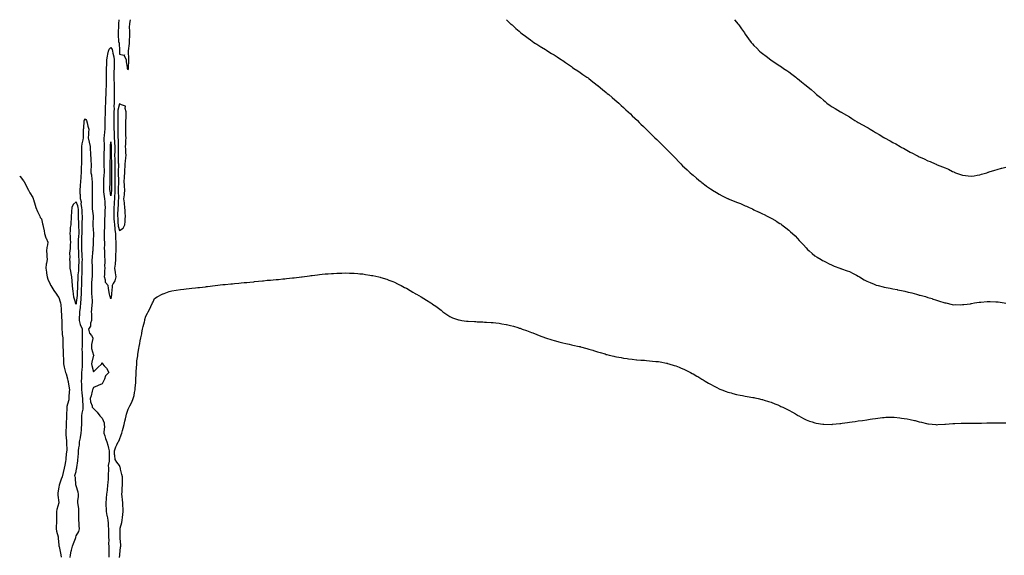
# Model space of a CAD drawing. Units: inches. Extents: x 984323 to 986963, y 7226618 to 7229258.
# Drawn here: x 984323 to 985456, y 7228641 to 7229258 of the extents above; entities that cross this region are included whole.
import ezdxf

# ---------------------------------------------------------------- set-up
doc = ezdxf.new("R2010")
doc.units = ezdxf.units.IN
doc.header["$MEASUREMENT"] = 0
doc.layers.add('Contour_98437226', color=7, linetype='Continuous', true_color=0xe2549e)

msp = doc.modelspace()

# ---------------------------------------------------------------- linework, layer by layer
at = {"layer": 'Contour_98437226'}
for points in [[(984437.1, 7229258, 3127), (984436.7, 7229253.2, 3127), (984436.7, 7229251.9, 3127), (984436.7, 7229250.6, 3127), (984436.4, 7229243.5, 3127), (984436.4, 7229241.9, 3127), (984436.5, 7229240.4, 3127), (984436.9, 7229233, 3127), (984437, 7229231.9, 3127), (984437.3, 7229231.2, 3127), (984437.7, 7229222.2, 3127), (984437.8, 7229221.9, 3127), (984437.8, 7229221.7, 3127), (984438, 7229218.2, 3127), (984443, 7229217, 3127), (984443.5, 7229217.4, 3127), (984443.1, 7229216.8, 3127), (984445.5, 7229211.9, 3127), (984445.6, 7229209.5, 3127), (984446.6, 7229203.4, 3127), (984446.7, 7229201.9, 3127), (984447.2, 7229201.1, 3127), (984448, 7229200.7, 3127), (984448.3, 7229201.7, 3127), (984448.3, 7229201.9, 3127), (984448.3, 7229202.2, 3127), (984448.7, 7229211.3, 3127), (984448.7, 7229211.9, 3127), (984448.7, 7229212.5, 3127), (984448.1, 7229221.8, 3127), (984448.1, 7229222, 3127), (984449.4, 7229230.6, 3127), (984449.5, 7229231.9, 3127), (984449.5, 7229233.4, 3127), (984449.6, 7229240.3, 3127), (984449.6, 7229241.9, 3127), (984449.7, 7229243.6, 3127), (984449.5, 7229250.5, 3127), (984449.6, 7229251.9, 3127), (984449.9, 7229253.8, 3127), (984450.6, 7229258, 3127)], [(984883.3, 7229258, 3127), (984883.7, 7229257.6, 3127), (984888, 7229253.4, 3127), (984888.8, 7229252.7, 3127), (984889.6, 7229251.9, 3127), (984894.1, 7229247.9, 3127), (984898, 7229244.6, 3127), (984899.5, 7229243.4, 3127), (984901.3, 7229241.9, 3127), (984905.1, 7229238.9, 3127), (984908, 7229236.7, 3127), (984910.8, 7229234.7, 3127), (984914.7, 7229231.9, 3127), (984916.7, 7229230.6, 3127), (984918, 7229229.8, 3127), (984922.9, 7229226.8, 3127), (984923.7, 7229226.3, 3127), (984928, 7229223.6, 3127), (984929.1, 7229223, 3127), (984930.8, 7229221.9, 3127), (984935.2, 7229219.1, 3127), (984938, 7229217.5, 3127), (984941.4, 7229215.3, 3127), (984946.7, 7229211.9, 3127), (984947.5, 7229211.4, 3127), (984948, 7229211.1, 3127), (984951, 7229208.9, 3127), (984953.4, 7229207.3, 3127), (984958, 7229204, 3127), (984959.2, 7229203.1, 3127), (984960.9, 7229201.9, 3127), (984965.2, 7229199.1, 3127), (984968, 7229197.2, 3127), (984971.2, 7229195, 3127), (984975.6, 7229191.9, 3127), (984977.1, 7229190.9, 3127), (984978, 7229190.2, 3127), (984982.7, 7229186.6, 3127), (984985.8, 7229184.2, 3127), (984988, 7229182.4, 3127), (984988.3, 7229182.2, 3127), (984988.7, 7229181.9, 3127), (984993.9, 7229177.7, 3127), (984998, 7229174.3, 3127), (984999.3, 7229173.2, 3127), (985000.9, 7229171.9, 3127), (985004.7, 7229168.6, 3127), (985008, 7229165.8, 3127), (985010.1, 7229164, 3127), (985012.4, 7229161.9, 3127), (985015.4, 7229159.2, 3127), (985018, 7229156.8, 3127), (985020.6, 7229154.4, 3127), (985023.3, 7229151.9, 3127), (985025.8, 7229149.6, 3127), (985028, 7229147.5, 3127), (985030.9, 7229144.8, 3127), (985033.9, 7229141.9, 3127), (985036, 7229139.8, 3127), (985038, 7229137.8, 3127), (985041, 7229134.9, 3127), (985044, 7229131.9, 3127), (985046, 7229129.9, 3127), (985048, 7229128, 3127), (985051, 7229124.9, 3127), (985054.1, 7229121.9, 3127), (985056.1, 7229120, 3127), (985058, 7229118.1, 3127), (985061.2, 7229115, 3127), (985064.3, 7229111.9, 3127), (985066.2, 7229110, 3127), (985068, 7229108.2, 3127), (985071.2, 7229105, 3127), (985074.2, 7229101.9, 3127), (985078, 7229098.1, 3127), (985081.1, 7229094.9, 3127), (985084, 7229091.9, 3127), (985086, 7229089.9, 3127), (985088, 7229088, 3127), (985091.2, 7229085.1, 3127), (985094.7, 7229081.9, 3127), (985096.5, 7229080.3, 3127), (985098, 7229079, 3127), (985101.9, 7229075.7, 3127), (985106.5, 7229071.9, 3127), (985107.3, 7229071.2, 3127), (985108, 7229070.6, 3127), (985113, 7229066.8, 3127), (985113.5, 7229066.5, 3127), (985118, 7229063.3, 3127), (985118.9, 7229062.8, 3127), (985120.3, 7229061.9, 3127), (985125, 7229058.9, 3127), (985128, 7229057.1, 3127), (985131.5, 7229055.4, 3127), (985137.7, 7229052.3, 3127), (985138, 7229052.1, 3127), (985138.2, 7229052, 3127), (985138.5, 7229051.9, 3127), (985145.3, 7229049.2, 3127), (985148, 7229047.9, 3127), (985152.4, 7229046.3, 3127), (985154.7, 7229045.3, 3127), (985158, 7229043.9, 3127), (985159.4, 7229043.3, 3127), (985162.4, 7229041.9, 3127), (985166.2, 7229040.1, 3127), (985168, 7229039.2, 3127), (985173, 7229036.9, 3127), (985173.3, 7229036.7, 3127), (985178, 7229034.4, 3127), (985179.7, 7229033.6, 3127), (985183.3, 7229031.9, 3127), (985186.5, 7229030.3, 3127), (985188, 7229029.5, 3127), (985192.9, 7229026.7, 3127), (985193.8, 7229026.1, 3127), (985198, 7229023.5, 3127), (985199, 7229022.9, 3127), (985200.3, 7229021.9, 3127), (985204.7, 7229018.6, 3127), (985208, 7229015.9, 3127), (985210.2, 7229014, 3127), (985212.5, 7229011.9, 3127), (985215.3, 7229009.2, 3127), (985218, 7229006.3, 3127), (985220.1, 7229004, 3127), (985222, 7229001.9, 3127), (985224.9, 7228998.7, 3127), (985228, 7228995.3, 3127), (985229.7, 7228993.6, 3127), (985231.4, 7228991.9, 3127), (985235, 7228988.8, 3127), (985238, 7228986.3, 3127), (985240.8, 7228984.6, 3127), (985245.4, 7228981.9, 3127), (985247.1, 7228981, 3127), (985248, 7228980.4, 3127), (985251.1, 7228978.8, 3127), (985253.7, 7228977.5, 3127), (985258, 7228975.3, 3127), (985260.4, 7228974.3, 3127), (985266.7, 7228971.9, 3127), (985267.7, 7228971.6, 3127), (985268, 7228971.5, 3127), (985268.7, 7228971.3, 3127), (985275.2, 7228969, 3127), (985278, 7228968.1, 3127), (985282.1, 7228966, 3127), (985286, 7228964, 3127), (985288, 7228962.9, 3127), (985288.6, 7228962.5, 3127), (985289.4, 7228961.9, 3127), (985294.8, 7228958.7, 3127), (985298, 7228957.1, 3127), (985301.6, 7228955.4, 3127), (985306.4, 7228953.5, 3127), (985308, 7228952.9, 3127), (985308.7, 7228952.6, 3127), (985311, 7228951.9, 3127), (985316.6, 7228950.5, 3127), (985318, 7228950.2, 3127), (985320.2, 7228949.7, 3127), (985325, 7228948.8, 3127), (985328, 7228948.2, 3127), (985332.7, 7228947.3, 3127), (985333.3, 7228947.2, 3127), (985338, 7228946.2, 3127), (985341.6, 7228945.5, 3127), (985345.6, 7228944.4, 3127), (985348, 7228943.8, 3127), (985349.6, 7228943.5, 3127), (985355.2, 7228941.9, 3127), (985357.5, 7228941.3, 3127), (985358, 7228941.1, 3127), (985359.2, 7228940.8, 3127), (985365.3, 7228939.2, 3127), (985368, 7228938.3, 3127), (985373, 7228936.9, 3127), (985373.2, 7228936.8, 3127), (985378, 7228935.2, 3127), (985380.6, 7228934.4, 3127), (985387.8, 7228932.2, 3127), (985388, 7228932.1, 3127), (985388.2, 7228932.1, 3127), (985388.8, 7228931.9, 3127), (985396.3, 7228930.2, 3127), (985398, 7228929.9, 3127), (985400, 7228930, 3127), (985406, 7228929.9, 3127), (985408, 7228930, 3127), (985409.7, 7228930.3, 3127), (985417.3, 7228931.1, 3127), (985418, 7228931.3, 3127), (985418.6, 7228931.4, 3127), (985421.9, 7228931.9, 3127), (985427.1, 7228932.8, 3127), (985428, 7228932.9, 3127), (985429.1, 7228933, 3127), (985436.3, 7228933.7, 3127), (985438, 7228933.8, 3127), (985439.8, 7228933.7, 3127), (985446.6, 7228933.4, 3127), (985448, 7228933.3, 3127), (985449.2, 7228933.1, 3127), (985456.1, 7228931.9, 3127), (985457.8, 7228931.6, 3127)], [(985145.5, 7229258, 3128), (985148, 7229255.1, 3128), (985149.5, 7229253.4, 3128), (985150.8, 7229251.9, 3128), (985153.8, 7229247.6, 3128), (985157, 7229243, 3128), (985157.7, 7229241.9, 3128), (985157.9, 7229241.7, 3128), (985158, 7229241.4, 3128), (985161.9, 7229235.8, 3128), (985164.7, 7229231.9, 3128), (985166.2, 7229230.1, 3128), (985168, 7229228.1, 3128), (985171.2, 7229225.1, 3128), (985174.5, 7229221.9, 3128), (985176.4, 7229220.3, 3128), (985178, 7229218.9, 3128), (985182.1, 7229215.9, 3128), (985187.3, 7229211.9, 3128), (985187.8, 7229211.6, 3128), (985188, 7229211.4, 3128), (985189.6, 7229210.4, 3128), (985193.8, 7229207.6, 3128), (985198, 7229204.7, 3128), (985199.7, 7229203.6, 3128), (985202.1, 7229201.9, 3128), (985205.7, 7229199.5, 3128), (985208, 7229197.9, 3128), (985211.5, 7229195.3, 3128), (985216.1, 7229191.9, 3128), (985217.2, 7229191, 3128), (985218, 7229190.3, 3128), (985222.7, 7229186.5, 3128), (985226.6, 7229183.4, 3128), (985228, 7229182.2, 3128), (985228.2, 7229182.1, 3128), (985228.4, 7229181.9, 3128), (985233.7, 7229177.5, 3128), (985238, 7229173.7, 3128), (985239, 7229172.9, 3128), (985240.2, 7229171.9, 3128), (985244.5, 7229168.4, 3128), (985248, 7229165.3, 3128), (985249.9, 7229163.8, 3128), (985252.1, 7229161.9, 3128), (985255.6, 7229159.4, 3128), (985258, 7229157.6, 3128), (985261.7, 7229155.6, 3128), (985267.8, 7229151.9, 3128), (985268, 7229151.8, 3128), (985268, 7229151.8, 3128), (985268.4, 7229151.5, 3128), (985274.4, 7229148.2, 3128), (985278, 7229146, 3128), (985280.6, 7229144.4, 3128), (985284.2, 7229141.9, 3128), (985286.7, 7229140.6, 3128), (985288, 7229139.8, 3128), (985292.8, 7229137.1, 3128), (985293.1, 7229137, 3128), (985298, 7229134.1, 3128), (985299.5, 7229133.4, 3128), (985301.7, 7229131.9, 3128), (985305.8, 7229129.7, 3128), (985308, 7229128.3, 3128), (985312.1, 7229126, 3128), (985317.5, 7229122.5, 3128), (985318, 7229122.1, 3128), (985318.2, 7229122.1, 3128), (985318.4, 7229121.9, 3128), (985324.7, 7229118.6, 3128), (985328, 7229116.6, 3128), (985331.2, 7229115, 3128), (985336.4, 7229111.9, 3128), (985337.5, 7229111.3, 3128), (985338, 7229111, 3128), (985340, 7229110, 3128), (985344, 7229107.9, 3128), (985348, 7229105.6, 3128), (985350.5, 7229104.4, 3128), (985354.7, 7229101.9, 3128), (985356.9, 7229100.8, 3128), (985358, 7229100.2, 3128), (985361.2, 7229098.8, 3128), (985363.8, 7229097.7, 3128), (985368, 7229095.6, 3128), (985370.7, 7229094.6, 3128), (985376.7, 7229091.9, 3128), (985377.7, 7229091.6, 3128), (985378, 7229091.4, 3128), (985378.9, 7229091.1, 3128), (985384.9, 7229088.8, 3128), (985388, 7229087.4, 3128), (985391.9, 7229085.8, 3128), (985396.6, 7229083.4, 3128), (985398, 7229082.7, 3128), (985398.6, 7229082.5, 3128), (985400.1, 7229081.9, 3128), (985405.9, 7229079.8, 3128), (985408, 7229079, 3128), (985411.4, 7229078.6, 3128), (985414.4, 7229078.3, 3128), (985418, 7229077.8, 3128), (985421.6, 7229078.4, 3128), (985425.1, 7229078.9, 3128), (985428, 7229079.4, 3128), (985429.9, 7229080, 3128), (985436.1, 7229081.9, 3128), (985437.6, 7229082.4, 3128), (985438, 7229082.5, 3128), (985438.9, 7229082.8, 3128), (985445.1, 7229084.8, 3128), (985448, 7229085.7, 3128), (985453, 7229087, 3128), (985453.2, 7229087, 3128), (985458, 7229088.3, 3128)], [(984381.2, 7228638.8, 3126), (984381.5, 7228641.9, 3126), (984382.4, 7228646.3, 3126), (984382.6, 7228647.4, 3126), (984383.6, 7228651.9, 3126), (984384.8, 7228655.1, 3126), (984387.1, 7228661, 3126), (984387.5, 7228661.9, 3126), (984387.6, 7228662.4, 3126), (984388, 7228663.8, 3126), (984390.9, 7228669, 3126), (984392, 7228671.9, 3126), (984391.6, 7228675.4, 3126), (984391.5, 7228678.5, 3126), (984391.1, 7228681.9, 3126), (984391, 7228684.8, 3126), (984391.1, 7228688.9, 3126), (984391, 7228691.9, 3126), (984390.9, 7228694.8, 3126), (984390.2, 7228699.8, 3126), (984390.1, 7228701.9, 3126), (984390.1, 7228704, 3126), (984390.7, 7228709.2, 3126), (984390.8, 7228711.9, 3126), (984390.3, 7228714.2, 3126), (984388, 7228721.5, 3126), (984387.9, 7228721.8, 3126), (984387.9, 7228721.9, 3126), (984387.8, 7228722.1, 3126), (984387.1, 7228730.9, 3126), (984386.7, 7228731.9, 3126), (984386.6, 7228733.4, 3126), (984388, 7228738.1, 3126), (984388.5, 7228741.5, 3126), (984388.6, 7228741.9, 3126), (984388.6, 7228742.5, 3126), (984389.9, 7228750.1, 3126), (984390.1, 7228751.9, 3126), (984390.3, 7228754.2, 3126), (984390.6, 7228759.4, 3126), (984390.8, 7228761.9, 3126), (984391.1, 7228765, 3126), (984391.7, 7228768.3, 3126), (984392, 7228771.9, 3126), (984392.9, 7228776.8, 3126), (984392.9, 7228777, 3126), (984393.9, 7228781.9, 3126), (984394.1, 7228785.9, 3126), (984394.1, 7228788, 3126), (984394.4, 7228791.9, 3126), (984394.5, 7228795.5, 3126), (984394.4, 7228798.3, 3126), (984394.5, 7228801.9, 3126), (984394.8, 7228805.1, 3126), (984395.9, 7228809.8, 3126), (984396.2, 7228811.9, 3126), (984396.2, 7228813.8, 3126), (984395.6, 7228819.5, 3126), (984395.6, 7228821.9, 3126), (984395.4, 7228824.6, 3126), (984394.9, 7228828.8, 3126), (984394.7, 7228831.9, 3126), (984394.6, 7228835.4, 3126), (984394.4, 7228838.2, 3126), (984394.3, 7228841.9, 3126), (984394.6, 7228845.4, 3126), (984394.4, 7228848.2, 3126), (984394.6, 7228851.9, 3126), (984394.8, 7228855.1, 3126), (984395.1, 7228858.9, 3126), (984395.3, 7228861.9, 3126), (984395.3, 7228864.7, 3126), (984395.1, 7228869, 3126), (984395.1, 7228871.9, 3126), (984395.2, 7228874.8, 3126), (984395, 7228878.9, 3126), (984395.1, 7228881.9, 3126), (984395.1, 7228884.8, 3126), (984395.1, 7228888.9, 3126), (984395.1, 7228891.9, 3126), (984395.2, 7228894.8, 3126), (984395.2, 7228899.1, 3126), (984395.3, 7228901.9, 3126), (984393, 7228906.8, 3126), (984393, 7228907, 3126), (984391.8, 7228911.9, 3126), (984392, 7228915.9, 3126), (984392.1, 7228917.9, 3126), (984392.3, 7228921.9, 3126), (984393, 7228926.9, 3126), (984393, 7228926.9, 3126), (984393.5, 7228931.9, 3126), (984393.8, 7228936.2, 3126), (984393.8, 7228937.7, 3126), (984394, 7228941.9, 3126), (984394.2, 7228945.8, 3126), (984394.2, 7228948.1, 3126), (984394.4, 7228951.9, 3126), (984394.4, 7228955.5, 3126), (984394.5, 7228958.3, 3126), (984394.5, 7228961.9, 3126), (984394.8, 7228965.2, 3126), (984394.8, 7228968.6, 3126), (984395, 7228971.9, 3126), (984395, 7228975, 3126), (984395, 7228978.9, 3126), (984395.1, 7228981.9, 3126), (984394.9, 7228985.1, 3126), (984394.8, 7228988.6, 3126), (984394.6, 7228991.9, 3126), (984394.5, 7228995.4, 3126), (984394.5, 7228998.4, 3126), (984394.5, 7229001.9, 3126), (984394.7, 7229005.3, 3126), (984394.7, 7229008.6, 3126), (984394.9, 7229011.9, 3126), (984394.8, 7229015.1, 3126), (984395, 7229018.9, 3126), (984395, 7229021.9, 3126), (984395, 7229025, 3126), (984395.1, 7229029, 3126), (984395.1, 7229031.9, 3126), (984395, 7229035, 3126), (984394.8, 7229038.7, 3126), (984394.7, 7229041.9, 3126), (984393.9, 7229046, 3126), (984394, 7229047.9, 3126), (984392.8, 7229051.9, 3126), (984392.8, 7229056.6, 3126), (984392.7, 7229057.2, 3126), (984392.6, 7229061.9, 3126), (984393, 7229066.8, 3126), (984393, 7229067, 3126), (984393.4, 7229071.9, 3126), (984393.7, 7229076.3, 3126), (984393.9, 7229077.8, 3126), (984394.2, 7229081.9, 3126), (984394.3, 7229085.7, 3126), (984394.3, 7229088.2, 3126), (984394.4, 7229091.9, 3126), (984394.4, 7229095.5, 3126), (984394.4, 7229098.3, 3126), (984394.5, 7229101.9, 3126), (984394.6, 7229105.4, 3126), (984394.5, 7229108.4, 3126), (984394.6, 7229111.9, 3126), (984395, 7229115, 3126), (984396, 7229119.8, 3126), (984396.3, 7229121.9, 3126), (984396.3, 7229123.6, 3126), (984396.5, 7229130.4, 3126), (984396.6, 7229131.9, 3126), (984396.7, 7229133.3, 3126), (984397.2, 7229141.1, 3126), (984397.3, 7229141.9, 3126), (984397.5, 7229142.5, 3126), (984398, 7229143.7, 3126), (984399.3, 7229143.1, 3126), (984399.9, 7229141.9, 3126), (984400.6, 7229139.3, 3126), (984401.4, 7229135.3, 3126), (984402.6, 7229131.9, 3126), (984402, 7229128, 3126), (984402.1, 7229126, 3126), (984401.7, 7229121.9, 3126), (984403, 7229117, 3126), (984403, 7229116.9, 3126), (984404, 7229111.9, 3126), (984404.1, 7229108, 3126), (984404.4, 7229105.6, 3126), (984404.6, 7229101.9, 3126), (984404.7, 7229098.6, 3126), (984405, 7229095, 3126), (984405.1, 7229091.9, 3126), (984405.1, 7229089, 3126), (984404.9, 7229085, 3126), (984404.9, 7229081.9, 3126), (984405.5, 7229079.4, 3126), (984406, 7229074, 3126), (984406.3, 7229071.9, 3126), (984406.5, 7229070.4, 3126), (984406.4, 7229063.6, 3126), (984406.6, 7229061.9, 3126), (984406.6, 7229060.4, 3126), (984406.4, 7229053.6, 3126), (984406.4, 7229051.9, 3126), (984406.4, 7229050.3, 3126), (984406.5, 7229043.5, 3126), (984406.6, 7229041.9, 3126), (984406.6, 7229040.4, 3126), (984407.5, 7229032.4, 3126), (984407.5, 7229031.9, 3126), (984407.5, 7229031.4, 3126), (984407.1, 7229022.9, 3126), (984407.1, 7229021.9, 3126), (984407.2, 7229021.1, 3126), (984408, 7229012, 3126), (984408, 7229011.9, 3126), (984408, 7229011.9, 3126), (984407.4, 7229002.5, 3126), (984407.4, 7229001.9, 3126), (984407.4, 7229001.3, 3126), (984407, 7228992.9, 3126), (984407, 7228991.9, 3126), (984406.9, 7228990.8, 3126), (984406.3, 7228983.7, 3126), (984406.1, 7228981.9, 3126), (984406.2, 7228980, 3126), (984406.4, 7228973.6, 3126), (984406.4, 7228971.9, 3126), (984406.4, 7228970.3, 3126), (984406.3, 7228963.7, 3126), (984406.3, 7228961.9, 3126), (984406.2, 7228960.1, 3126), (984405.8, 7228954.2, 3126), (984405.8, 7228951.9, 3126), (984405.8, 7228949.7, 3126), (984405.8, 7228944.2, 3126), (984405.8, 7228941.9, 3126), (984405.9, 7228939.8, 3126), (984406.4, 7228933.6, 3126), (984406.4, 7228931.9, 3126), (984406.2, 7228930.1, 3126), (984405.7, 7228924.3, 3126), (984405.4, 7228921.9, 3126), (984405.5, 7228919.4, 3126), (984405.5, 7228914.4, 3126), (984405.6, 7228911.9, 3126), (984404.6, 7228908.5, 3126), (984404.5, 7228905.4, 3126), (984402, 7228901.9, 3126), (984403.4, 7228897.2, 3126), (984405.5, 7228894.5, 3126), (984407.2, 7228891.9, 3126), (984407, 7228890.9, 3126), (984405.8, 7228884.2, 3126), (984405.5, 7228881.9, 3126), (984405.7, 7228879.6, 3126), (984408, 7228872, 3126), (984408.2, 7228872, 3126), (984408.8, 7228871.9, 3126), (984408.3, 7228871.6, 3126), (984408, 7228871.7, 3126), (984406.1, 7228863.9, 3126), (984405.8, 7228861.9, 3126), (984406.2, 7228860, 3126), (984408, 7228852.5, 3126), (984412.6, 7228857.4, 3126), (984417.7, 7228861.9, 3126), (984417.5, 7228862.5, 3126), (984418, 7228863.3, 3126), (984418.2, 7228862.1, 3126), (984418.4, 7228861.9, 3126), (984420.4, 7228859.6, 3126), (984422.9, 7228856.8, 3126), (984425.4, 7228851.9, 3126), (984421.9, 7228848.1, 3126), (984420.5, 7228844.4, 3126), (984419.3, 7228841.9, 3126), (984419, 7228841, 3126), (984418, 7228838.9, 3126), (984413.2, 7228836.8, 3126), (984412.7, 7228836.6, 3126), (984408, 7228834.6, 3126), (984407.2, 7228832.8, 3126), (984406.9, 7228831.9, 3126), (984406.5, 7228830.4, 3126), (984405.1, 7228824.9, 3126), (984404.2, 7228821.9, 3126), (984404.4, 7228818.3, 3126), (984406.4, 7228813.6, 3126), (984406.6, 7228811.9, 3126), (984407.3, 7228811.2, 3126), (984408, 7228810.4, 3126), (984412.2, 7228806.1, 3126), (984415.4, 7228801.9, 3126), (984416.7, 7228800.6, 3126), (984418, 7228799.4, 3126), (984420.1, 7228794, 3126), (984420.4, 7228791.9, 3126), (984420.5, 7228789.4, 3126), (984419.8, 7228783.7, 3126), (984419.9, 7228781.9, 3126), (984420.8, 7228779.1, 3126), (984421.9, 7228775.8, 3126), (984423.3, 7228771.9, 3126), (984424.6, 7228768.4, 3126), (984425.2, 7228764.8, 3126), (984426, 7228761.9, 3126), (984425.9, 7228759.8, 3126), (984425.9, 7228754.1, 3126), (984425.9, 7228751.9, 3126), (984426, 7228749.8, 3126), (984425, 7228745, 3126), (984425.1, 7228741.9, 3126), (984425.2, 7228739.1, 3126), (984424.9, 7228735.1, 3126), (984425, 7228731.9, 3126), (984424.7, 7228728.6, 3126), (984424.4, 7228725.6, 3126), (984424, 7228721.9, 3126), (984423.6, 7228717.4, 3126), (984423.5, 7228716.5, 3126), (984423, 7228711.9, 3126), (984422.6, 7228707.4, 3126), (984422.5, 7228706.4, 3126), (984422.1, 7228701.9, 3126), (984422.2, 7228697.8, 3126), (984422.4, 7228696.2, 3126), (984422.4, 7228691.9, 3126), (984423.3, 7228687.2, 3126), (984423.5, 7228686.5, 3126), (984424.4, 7228681.9, 3126), (984424.7, 7228678.6, 3126), (984424.9, 7228675.1, 3126), (984425.2, 7228671.9, 3126), (984425.2, 7228669.1, 3126), (984425.2, 7228664.8, 3126), (984425.3, 7228661.9, 3126), (984425.4, 7228659.2, 3126), (984425.3, 7228654.6, 3126), (984425.4, 7228651.9, 3126), (984425.6, 7228649.4, 3126), (984425.5, 7228644.5, 3126), (984425.6, 7228641.9, 3126), (984425.7, 7228639.5, 3126)], [(984323, 7229078.3, 3126), (984323.5, 7229077.4, 3126), (984327.3, 7229072.6, 3126), (984327.9, 7229071.9, 3126), (984328, 7229071.8, 3126), (984328, 7229071.7, 3126), (984331.4, 7229065.3, 3126), (984333.3, 7229061.9, 3126), (984334.8, 7229058.7, 3126), (984338, 7229053.3, 3126), (984338.4, 7229052.3, 3126), (984338.5, 7229051.9, 3126), (984338.8, 7229051.2, 3126), (984340.8, 7229044.6, 3126), (984341.6, 7229041.9, 3126), (984343.4, 7229037.3, 3126), (984344.3, 7229035.7, 3126), (984346.1, 7229031.9, 3126), (984346.7, 7229030.5, 3126), (984348, 7229028.6, 3126), (984349.2, 7229023.1, 3126), (984349.6, 7229021.9, 3126), (984349.9, 7229020, 3126), (984351, 7229014.9, 3126), (984351.5, 7229011.9, 3126), (984353.2, 7229007, 3126), (984353.4, 7229006.6, 3126), (984355.3, 7229001.9, 3126), (984354.9, 7228998.8, 3126), (984354.1, 7228995.9, 3126), (984353.7, 7228991.9, 3126), (984354.1, 7228987.9, 3126), (984354.4, 7228985.5, 3126), (984354.8, 7228981.9, 3126), (984354, 7228977.9, 3126), (984353.5, 7228976.5, 3126), (984352.9, 7228971.9, 3126), (984353.7, 7228967.5, 3126), (984353.8, 7228966.2, 3126), (984354.5, 7228961.9, 3126), (984355.5, 7228959.4, 3126), (984358, 7228953.6, 3126), (984358.5, 7228952.4, 3126), (984358.7, 7228951.9, 3126), (984359.9, 7228950.1, 3126), (984362.3, 7228946.2, 3126), (984365.4, 7228941.9, 3126), (984366.4, 7228940.3, 3126), (984368, 7228938.4, 3126), (984369.5, 7228933.4, 3126), (984370, 7228931.9, 3126), (984370.2, 7228929.7, 3126), (984370.7, 7228924.5, 3126), (984370.9, 7228921.9, 3126), (984371.1, 7228918.9, 3126), (984371.3, 7228915.1, 3126), (984371.4, 7228911.9, 3126), (984371.5, 7228908.5, 3126), (984371.5, 7228905.3, 3126), (984371.5, 7228901.9, 3126), (984371.9, 7228898.1, 3126), (984372, 7228895.8, 3126), (984372.5, 7228891.9, 3126), (984372.6, 7228887.3, 3126), (984372.6, 7228886.5, 3126), (984372.8, 7228881.9, 3126), (984373, 7228877, 3126), (984372.9, 7228876.8, 3126), (984373.1, 7228871.9, 3126), (984373.3, 7228867.1, 3126), (984373.3, 7228866.7, 3126), (984373.5, 7228861.9, 3126), (984374.3, 7228858.1, 3126), (984375.1, 7228854.8, 3126), (984375.8, 7228851.9, 3126), (984376.3, 7228850.2, 3126), (984378, 7228844.5, 3126), (984378.5, 7228842.4, 3126), (984378.7, 7228841.9, 3126), (984378.8, 7228841.2, 3126), (984380, 7228833.9, 3126), (984380.2, 7228831.9, 3126), (984380.1, 7228829.9, 3126), (984379.7, 7228823.5, 3126), (984379.6, 7228821.9, 3126), (984379.5, 7228820.5, 3126), (984378, 7228815.3, 3126), (984377.3, 7228812.7, 3126), (984377.2, 7228811.9, 3126), (984377.1, 7228811, 3126), (984376.8, 7228803.1, 3126), (984376.8, 7228801.9, 3126), (984376.7, 7228800.6, 3126), (984376.4, 7228793.5, 3126), (984376.4, 7228791.9, 3126), (984376.4, 7228790.3, 3126), (984376.2, 7228783.8, 3126), (984376.1, 7228781.9, 3126), (984376.2, 7228780.1, 3126), (984376.8, 7228773.2, 3126), (984376.8, 7228771.9, 3126), (984376.8, 7228770.7, 3126), (984377.2, 7228762.8, 3126), (984377.2, 7228761.9, 3126), (984377, 7228760.9, 3126), (984376.2, 7228753.7, 3126), (984376, 7228751.9, 3126), (984375.6, 7228749.4, 3126), (984374.9, 7228745.1, 3126), (984374.3, 7228741.9, 3126), (984373, 7228736.9, 3126), (984373, 7228736.9, 3126), (984371.7, 7228731.9, 3126), (984370.7, 7228729.3, 3126), (984368.6, 7228722.4, 3126), (984368.4, 7228721.9, 3126), (984368.3, 7228721.7, 3126), (984368, 7228720.2, 3126), (984367, 7228712.9, 3126), (984366.9, 7228711.9, 3126), (984367, 7228710.8, 3126), (984367.9, 7228702.1, 3126), (984367.9, 7228701.9, 3126), (984367.9, 7228701.8, 3126), (984365.7, 7228694.3, 3126), (984365.2, 7228691.9, 3126), (984365.2, 7228689, 3126), (984365.3, 7228684.7, 3126), (984365.2, 7228681.9, 3126), (984365.2, 7228679, 3126), (984364.9, 7228675.1, 3126), (984364.8, 7228671.9, 3126), (984365.3, 7228669.2, 3126), (984367.1, 7228662.9, 3126), (984367.3, 7228661.9, 3126), (984367.3, 7228661.2, 3126), (984368, 7228653.3, 3126), (984368.2, 7228652.1, 3126), (984368.2, 7228651.9, 3126), (984368.3, 7228651.7, 3126), (984369.9, 7228643.8, 3126), (984370.4, 7228641.9, 3126), (984370.6, 7228639.4, 3126)], [(984438, 7228639, 3126), (984438.3, 7228641.6, 3126), (984438.4, 7228641.9, 3126), (984438.4, 7228642.3, 3126), (984439.2, 7228650.8, 3126), (984439.3, 7228651.9, 3126), (984439.3, 7228653.1, 3126), (984438.7, 7228661.3, 3126), (984438.6, 7228661.9, 3126), (984438.7, 7228662.5, 3126), (984438.6, 7228671.3, 3126), (984438.7, 7228671.9, 3126), (984438.8, 7228672.7, 3126), (984440.5, 7228679.4, 3126), (984441, 7228681.9, 3126), (984441.3, 7228685.1, 3126), (984441.7, 7228688.3, 3126), (984442, 7228691.9, 3126), (984441.9, 7228695.7, 3126), (984441.8, 7228698.2, 3126), (984441.6, 7228701.9, 3126), (984441.4, 7228705.3, 3126), (984440.8, 7228709.1, 3126), (984440.6, 7228711.9, 3126), (984440.8, 7228714.7, 3126), (984441, 7228719, 3126), (984441.2, 7228721.9, 3126), (984441.3, 7228725.1, 3126), (984441.2, 7228728.8, 3126), (984441.2, 7228731.9, 3126), (984440.7, 7228734.6, 3126), (984439.2, 7228740.8, 3126), (984439, 7228741.9, 3126), (984438.8, 7228742.7, 3126), (984438, 7228744.9, 3126), (984434.9, 7228748.7, 3126), (984432.7, 7228751.9, 3126), (984432.4, 7228756.2, 3126), (984432.3, 7228757.6, 3126), (984432.1, 7228761.9, 3126), (984433.7, 7228766.3, 3126), (984434.9, 7228768.8, 3126), (984436.3, 7228771.9, 3126), (984437, 7228773, 3126), (984438, 7228774.6, 3126), (984439.8, 7228780.1, 3126), (984440.5, 7228781.9, 3126), (984441.4, 7228785.3, 3126), (984442.1, 7228787.8, 3126), (984443.2, 7228791.9, 3126), (984444, 7228795.9, 3126), (984444.8, 7228798.6, 3126), (984445.5, 7228801.9, 3126), (984446, 7228804, 3126), (984448, 7228809.7, 3126), (984448.7, 7228811.3, 3126), (984448.9, 7228811.9, 3126), (984449.7, 7228813.6, 3126), (984452.1, 7228817.9, 3126), (984453.6, 7228821.9, 3126), (984454.6, 7228825.4, 3126), (984455.1, 7228829, 3126), (984455.8, 7228831.9, 3126), (984456, 7228834, 3126), (984456.5, 7228840.3, 3126), (984456.6, 7228841.9, 3126), (984456.7, 7228843.3, 3126), (984456.9, 7228850.8, 3126), (984457, 7228851.9, 3126), (984457.1, 7228852.9, 3126), (984457.7, 7228861.6, 3126), (984457.8, 7228861.9, 3126), (984457.8, 7228862.2, 3126), (984458, 7228865.5, 3126), (984458.9, 7228871.1, 3126), (984459, 7228871.9, 3126), (984459.1, 7228873, 3126), (984460.2, 7228879.7, 3126), (984460.6, 7228881.9, 3126), (984461.2, 7228885.1, 3126), (984461.8, 7228888.2, 3126), (984462.5, 7228891.9, 3126), (984463.4, 7228896.5, 3126), (984463.6, 7228897.5, 3126), (984464.5, 7228901.9, 3126), (984465.2, 7228904.8, 3126), (984466.5, 7228910.4, 3126), (984466.9, 7228911.9, 3126), (984467.1, 7228912.9, 3126), (984468, 7228916.9, 3126), (984469.9, 7228920, 3126), (984471, 7228921.9, 3126), (984473.4, 7228926.6, 3126), (984474, 7228927.9, 3126), (984476, 7228931.9, 3126), (984476.6, 7228933.3, 3126), (984478, 7228937, 3126), (984481.1, 7228938.8, 3126), (984486.9, 7228941.9, 3126), (984487.6, 7228942.3, 3126), (984488, 7228942.6, 3126), (984489.1, 7228943, 3126), (984495, 7228945, 3126), (984498, 7228946, 3126), (984502.9, 7228946.8, 3126), (984503.2, 7228946.8, 3126), (984508, 7228947.5, 3126), (984511.9, 7228948, 3126), (984514.4, 7228948.3, 3126), (984518, 7228948.7, 3126), (984521, 7228949, 3126), (984525.5, 7228949.4, 3126), (984528, 7228949.6, 3126), (984530.1, 7228949.9, 3126), (984536.7, 7228950.5, 3126), (984538, 7228950.7, 3126), (984539.1, 7228950.8, 3126), (984548, 7228951.9, 3126), (984556.9, 7228953.1, 3126), (984558, 7228953.2, 3126), (984559.5, 7228953.3, 3126), (984566, 7228953.9, 3126), (984568, 7228954.1, 3126), (984570.4, 7228954.3, 3126), (984575.2, 7228954.8, 3126), (984578, 7228955, 3126), (984581.5, 7228955.3, 3126), (984584.3, 7228955.6, 3126), (984588, 7228956, 3126), (984592.6, 7228956.4, 3126), (984593.4, 7228956.5, 3126), (984598, 7228957, 3126), (984602.5, 7228957.5, 3126), (984603.7, 7228957.6, 3126), (984608, 7228958, 3126), (984611.6, 7228958.3, 3126), (984614.7, 7228958.6, 3126), (984618, 7228958.9, 3126), (984620.8, 7228959.1, 3126), (984625.7, 7228959.6, 3126), (984628, 7228959.9, 3126), (984629.9, 7228960, 3126), (984636.9, 7228960.7, 3126), (984638, 7228960.9, 3126), (984639, 7228961, 3126), (984647.2, 7228961.9, 3126), (984648, 7228962, 3126), (984648, 7228962, 3126), (984648.2, 7228962, 3126), (984656.7, 7228963.2, 3126), (984658, 7228963.4, 3126), (984659.7, 7228963.6, 3126), (984665.6, 7228964.3, 3126), (984668, 7228964.6, 3126), (984671, 7228964.9, 3126), (984674.7, 7228965.3, 3126), (984678, 7228965.6, 3126), (984681.9, 7228965.8, 3126), (984684, 7228966, 3126), (984688, 7228966.2, 3126), (984692.5, 7228966.4, 3126), (984693.6, 7228966.4, 3126), (984698, 7228966.5, 3126), (984702.5, 7228966.4, 3126), (984703.6, 7228966.4, 3126), (984708, 7228966.2, 3126), (984712, 7228965.8, 3126), (984714.3, 7228965.6, 3126), (984718, 7228965.3, 3126), (984720.9, 7228964.8, 3126), (984725.9, 7228964, 3126), (984728, 7228963.7, 3126), (984729.5, 7228963.4, 3126), (984736.4, 7228961.9, 3126), (984737.7, 7228961.6, 3126), (984738, 7228961.5, 3126), (984738.6, 7228961.4, 3126), (984745.4, 7228959.2, 3126), (984748, 7228958.3, 3126), (984752.6, 7228956.5, 3126), (984754.3, 7228955.7, 3126), (984758, 7228954.1, 3126), (984759.5, 7228953.3, 3126), (984762, 7228951.9, 3126), (984766, 7228949.9, 3126), (984768, 7228948.8, 3126), (984772.4, 7228946.3, 3126), (984775.5, 7228944.4, 3126), (984778, 7228943, 3126), (984778.7, 7228942.6, 3126), (984779.7, 7228941.9, 3126), (984785, 7228938.8, 3126), (984788, 7228936.9, 3126), (984791.2, 7228935, 3126), (984796.1, 7228931.9, 3126), (984797.3, 7228931.2, 3126), (984798, 7228930.7, 3126), (984801.8, 7228928.2, 3126), (984803.3, 7228927.2, 3126), (984808, 7228923.6, 3126), (984808.9, 7228922.8, 3126), (984810, 7228921.9, 3126), (984814.7, 7228918.6, 3126), (984818, 7228916.3, 3126), (984821.2, 7228915, 3126), (984826.9, 7228913, 3126), (984828, 7228912.6, 3126), (984828.6, 7228912.5, 3126), (984831.9, 7228911.9, 3126), (984837.2, 7228911.1, 3126), (984838, 7228911, 3126), (984839, 7228911, 3126), (984846.6, 7228910.5, 3126), (984848, 7228910.5, 3126), (984849.5, 7228910.4, 3126), (984856.2, 7228910.1, 3126), (984858, 7228910, 3126), (984860.1, 7228909.9, 3126), (984865.6, 7228909.4, 3126), (984868, 7228909.3, 3126), (984871, 7228909, 3126), (984874.7, 7228908.5, 3126), (984878, 7228908.1, 3126), (984882.8, 7228907.2, 3126), (984883.2, 7228907.1, 3126), (984888, 7228906.1, 3126), (984891.3, 7228905.1, 3126), (984896.4, 7228903.6, 3126), (984898, 7228903.1, 3126), (984898.9, 7228902.8, 3126), (984901.2, 7228901.9, 3126), (984906.3, 7228900.1, 3126), (984908, 7228899.5, 3126), (984912.1, 7228897.9, 3126), (984913.5, 7228897.4, 3126), (984918, 7228895.6, 3126), (984920.8, 7228894.6, 3126), (984928, 7228891.9, 3126), (984935.6, 7228889.5, 3126), (984938, 7228888.8, 3126), (984942.3, 7228887.6, 3126), (984943.5, 7228887.3, 3126), (984948, 7228886.2, 3126), (984951.5, 7228885.4, 3126), (984955.5, 7228884.5, 3126), (984958, 7228883.9, 3126), (984959.6, 7228883.5, 3126), (984966.8, 7228881.9, 3126), (984967.8, 7228881.7, 3126), (984968, 7228881.7, 3126), (984968.4, 7228881.6, 3126), (984975.7, 7228879.5, 3126), (984978, 7228878.9, 3126), (984982.5, 7228877.5, 3126), (984983.4, 7228877.2, 3126), (984988, 7228875.8, 3126), (984991, 7228874.9, 3126), (984996.8, 7228873.2, 3126), (984998, 7228872.8, 3126), (984998.7, 7228872.6, 3126), (985001.4, 7228871.9, 3126), (985006.8, 7228870.6, 3126), (985008, 7228870.3, 3126), (985010, 7228870, 3126), (985015.1, 7228869, 3126), (985018, 7228868.5, 3126), (985022.1, 7228867.9, 3126), (985023.8, 7228867.7, 3126), (985028, 7228867.1, 3126), (985032.8, 7228866.6, 3126), (985033.4, 7228866.6, 3126), (985038, 7228866.2, 3126), (985042.1, 7228865.9, 3126), (985044.2, 7228865.7, 3126), (985048, 7228865.5, 3126), (985051.3, 7228865.1, 3126), (985055.3, 7228864.6, 3126), (985058, 7228864.4, 3126), (985060.1, 7228864, 3126), (985067.3, 7228862.6, 3126), (985068, 7228862.5, 3126), (985068.5, 7228862.4, 3126), (985070.2, 7228861.9, 3126), (985076.3, 7228860.1, 3126), (985078, 7228859.6, 3126), (985082, 7228858, 3126), (985083.5, 7228857.4, 3126), (985088, 7228855.5, 3126), (985090.5, 7228854.3, 3126), (985094.9, 7228851.9, 3126), (985096.9, 7228850.8, 3126), (985098, 7228850.2, 3126), (985102.2, 7228847.8, 3126), (985103.3, 7228847.2, 3126), (985108, 7228844.3, 3126), (985109.5, 7228843.4, 3126), (985111.8, 7228841.9, 3126), (985115.8, 7228839.6, 3126), (985118, 7228838.3, 3126), (985122.2, 7228836.1, 3126), (985125.5, 7228834.5, 3126), (985128, 7228833.1, 3126), (985128.9, 7228832.8, 3126), (985131, 7228831.9, 3126), (985136.1, 7228829.9, 3126), (985138, 7228829.3, 3126), (985141.7, 7228828.3, 3126), (985143.8, 7228827.7, 3126), (985148, 7228826.7, 3126), (985152, 7228825.9, 3126), (985154.7, 7228825.3, 3126), (985158, 7228824.6, 3126), (985160.4, 7228824.2, 3126), (985166.8, 7228823.1, 3126), (985168, 7228823, 3126), (985168.9, 7228822.8, 3126), (985172.8, 7228821.9, 3126), (985177.1, 7228820.9, 3126), (985178, 7228820.7, 3126), (985179.8, 7228820.2, 3126), (985184.8, 7228818.7, 3126), (985188, 7228817.6, 3126), (985192.1, 7228816, 3126), (985195.4, 7228814.6, 3126), (985198, 7228813.5, 3126), (985199.1, 7228812.9, 3126), (985201.1, 7228811.9, 3126), (985205.8, 7228809.7, 3126), (985208, 7228808.6, 3126), (985212.3, 7228806.2, 3126), (985215.8, 7228804.2, 3126), (985218, 7228802.9, 3126), (985218.7, 7228802.5, 3126), (985219.8, 7228801.9, 3126), (985225.1, 7228799, 3126), (985228, 7228797.5, 3126), (985232.1, 7228796, 3126), (985234.9, 7228795, 3126), (985238, 7228793.9, 3126), (985239.8, 7228793.7, 3126), (985247.5, 7228792.5, 3126), (985248, 7228792.4, 3126), (985248.5, 7228792.4, 3126), (985257.7, 7228792.2, 3126), (985258, 7228792.2, 3126), (985258.4, 7228792.3, 3126), (985266.8, 7228793.1, 3126), (985268, 7228793.3, 3126), (985269.6, 7228793.5, 3126), (985275.7, 7228794.3, 3126), (985278, 7228794.6, 3126), (985281.2, 7228795.1, 3126), (985284.4, 7228795.6, 3126), (985288, 7228796.1, 3126), (985292.9, 7228796.8, 3126), (985293.1, 7228796.8, 3126), (985298, 7228797.6, 3126), (985301.8, 7228798.1, 3126), (985304.6, 7228798.5, 3126), (985308, 7228799, 3126), (985310.6, 7228799.4, 3126), (985316.1, 7228800, 3126), (985318, 7228800.2, 3126), (985319.7, 7228800.3, 3126), (985326.6, 7228800.4, 3126), (985328, 7228800.5, 3126), (985329.6, 7228800.3, 3126), (985335.9, 7228799.7, 3126), (985338, 7228799.5, 3126), (985341, 7228799, 3126), (985344.5, 7228798.4, 3126), (985348, 7228797.8, 3126), (985352.8, 7228796.7, 3126), (985353.5, 7228796.5, 3126), (985358, 7228795.3, 3126), (985360.7, 7228794.6, 3126), (985366.7, 7228793.2, 3126), (985368, 7228792.9, 3126), (985368.9, 7228792.8, 3126), (985377.2, 7228791.9, 3126), (985378, 7228791.8, 3126), (985378.1, 7228791.8, 3126), (985379.5, 7228791.9, 3126), (985387.6, 7228792.4, 3126), (985388, 7228792.4, 3126), (985388.5, 7228792.4, 3126), (985396.8, 7228793.2, 3126), (985398, 7228793.2, 3126), (985399.4, 7228793.3, 3126), (985406.4, 7228793.6, 3126), (985408, 7228793.6, 3126), (985409.7, 7228793.6, 3126), (985416.3, 7228793.7, 3126), (985418, 7228793.7, 3126), (985419.8, 7228793.7, 3126), (985426.2, 7228793.7, 3126), (985428, 7228793.7, 3126), (985429.8, 7228793.7, 3126), (985436.2, 7228793.8, 3126), (985438, 7228793.8, 3126), (985439.9, 7228793.8, 3126), (985446.2, 7228793.8, 3126), (985448, 7228793.8, 3126), (985450, 7228793.9, 3126), (985455.9, 7228794, 3126), (985458, 7228794.1, 3126)]]:
    msp.add_polyline3d(points, dxfattribs=at)
for points in [[(984428, 7228936.5, 3126), (984426.6, 7228940.5, 3126), (984426.4, 7228941.9, 3126), (984426.1, 7228943.8, 3126), (984425.2, 7228949.1, 3126), (984424.9, 7228951.9, 3126), (984421.7, 7228955.6, 3126), (984421.7, 7228958.2, 3126), (984420.6, 7228961.9, 3126), (984420.9, 7228964.8, 3126), (984420.9, 7228969, 3126), (984421.4, 7228971.9, 3126), (984421, 7228974.9, 3126), (984421.5, 7228978.5, 3126), (984421.2, 7228981.9, 3126), (984421, 7228984.9, 3126), (984421, 7228989, 3126), (984420.8, 7228991.9, 3126), (984420.7, 7228994.6, 3126), (984420.8, 7228999.1, 3126), (984420.8, 7229001.9, 3126), (984420.7, 7229004.6, 3126), (984420.5, 7229009.5, 3126), (984420.5, 7229011.9, 3126), (984420.5, 7229014.3, 3126), (984420.9, 7229019.1, 3126), (984420.9, 7229021.9, 3126), (984421.1, 7229025, 3126), (984421, 7229029, 3126), (984421.2, 7229031.9, 3126), (984421.3, 7229035.2, 3126), (984421.5, 7229038.5, 3126), (984421.6, 7229041.9, 3126), (984421.2, 7229045.1, 3126), (984421.2, 7229048.8, 3126), (984420.9, 7229051.9, 3126), (984420.5, 7229054.4, 3126), (984419.9, 7229060, 3126), (984419.7, 7229061.9, 3126), (984419.7, 7229063.6, 3126), (984419.8, 7229070.2, 3126), (984419.8, 7229071.9, 3126), (984419.9, 7229073.8, 3126), (984420.4, 7229079.5, 3126), (984420.5, 7229081.9, 3126), (984420.5, 7229084.4, 3126), (984420.4, 7229089.6, 3126), (984420.4, 7229091.9, 3126), (984420.4, 7229094.3, 3126), (984420.3, 7229099.7, 3126), (984420.3, 7229101.9, 3126), (984420.4, 7229104.2, 3126), (984420.6, 7229109.4, 3126), (984420.6, 7229111.9, 3126), (984420.7, 7229114.5, 3126), (984420.3, 7229119.7, 3126), (984420.3, 7229121.9, 3126), (984420.6, 7229124.4, 3126), (984420.9, 7229129.1, 3126), (984421.2, 7229131.9, 3126), (984421.3, 7229135.2, 3126), (984421.4, 7229138.6, 3126), (984421.5, 7229141.9, 3126), (984421.5, 7229145.4, 3126), (984421.6, 7229148.4, 3126), (984421.6, 7229151.9, 3126), (984421.9, 7229155.8, 3126), (984421.9, 7229158.1, 3126), (984422.2, 7229161.9, 3126), (984422.3, 7229166.2, 3126), (984422.3, 7229167.7, 3126), (984422.4, 7229171.9, 3126), (984422.6, 7229176.5, 3126), (984422.6, 7229177.3, 3126), (984422.8, 7229181.9, 3126), (984422.9, 7229186.8, 3126), (984422.9, 7229187.1, 3126), (984423, 7229191.9, 3126), (984423, 7229196.9, 3126), (984423, 7229197, 3126), (984423, 7229201.9, 3126), (984423.2, 7229206.8, 3126), (984423.2, 7229207.1, 3126), (984423.3, 7229211.9, 3126), (984423.9, 7229216.1, 3126), (984424.5, 7229218.4, 3126), (984425.1, 7229221.9, 3126), (984425.8, 7229224.2, 3126), (984428, 7229226, 3126), (984429.6, 7229223.5, 3126), (984430, 7229221.9, 3126), (984430.3, 7229219.6, 3126), (984431.2, 7229215.1, 3126), (984431.6, 7229211.9, 3126), (984431.6, 7229208.4, 3126), (984431.6, 7229205.5, 3126), (984431.6, 7229201.9, 3126), (984431.5, 7229198.4, 3126), (984431.4, 7229195.3, 3126), (984431.4, 7229191.9, 3126), (984431.5, 7229188.5, 3126), (984431.6, 7229185.5, 3126), (984431.7, 7229181.9, 3126), (984431.7, 7229178.2, 3126), (984431.7, 7229175.6, 3126), (984431.7, 7229171.9, 3126), (984431.7, 7229168.2, 3126), (984431.8, 7229165.6, 3126), (984431.8, 7229161.9, 3126), (984431.4, 7229158.6, 3126), (984431.7, 7229155.5, 3126), (984431.4, 7229151.9, 3126), (984431.4, 7229148.6, 3126), (984431.3, 7229145.2, 3126), (984431.4, 7229141.9, 3126), (984431.4, 7229138.6, 3126), (984431.4, 7229135.3, 3126), (984431.4, 7229131.9, 3126), (984431.6, 7229128.4, 3126), (984431.8, 7229125.7, 3126), (984431.9, 7229121.9, 3126), (984432.1, 7229117.8, 3126), (984432.2, 7229116.1, 3126), (984432.4, 7229111.9, 3126), (984432.4, 7229107.6, 3126), (984432.4, 7229106.2, 3126), (984432.3, 7229101.9, 3126), (984432.5, 7229097.5, 3126), (984432.5, 7229096.4, 3126), (984432.6, 7229091.9, 3126), (984432.6, 7229087.4, 3126), (984432.6, 7229086.4, 3126), (984432.5, 7229081.9, 3126), (984432.6, 7229077.4, 3126), (984432.6, 7229076.5, 3126), (984432.6, 7229071.9, 3126), (984432.5, 7229067.4, 3126), (984432.6, 7229066.4, 3126), (984432.5, 7229061.9, 3126), (984432.4, 7229057.6, 3126), (984432.3, 7229056.1, 3126), (984432.2, 7229051.9, 3126), (984431.9, 7229048.1, 3126), (984431.6, 7229045.5, 3126), (984431.3, 7229041.9, 3126), (984431.3, 7229038.7, 3126), (984431.3, 7229035.1, 3126), (984431.2, 7229031.9, 3126), (984431.4, 7229028.5, 3126), (984431.7, 7229025.6, 3126), (984432, 7229021.9, 3126), (984432.5, 7229017.5, 3126), (984432.5, 7229016.3, 3126), (984433.2, 7229011.9, 3126), (984433.4, 7229007.2, 3126), (984433.4, 7229006.6, 3126), (984433.5, 7229001.9, 3126), (984433.5, 7228997.3, 3126), (984433.5, 7228996.5, 3126), (984433.5, 7228991.9, 3126), (984433.4, 7228987.2, 3126), (984433.4, 7228986.6, 3126), (984433.3, 7228981.9, 3126), (984432.9, 7228977.1, 3126), (984432.8, 7228976.7, 3126), (984432.3, 7228971.9, 3126), (984432.9, 7228967.1, 3126), (984432.9, 7228966.8, 3126), (984433.5, 7228961.9, 3126), (984432.4, 7228957.6, 3126), (984430.6, 7228954.5, 3126), (984429.5, 7228951.9, 3126), (984429.4, 7228950.5, 3126), (984428.8, 7228942.7, 3126), (984428.8, 7228941.9, 3126), (984428.7, 7228941.2, 3126)], [(984438, 7229015.5, 3127), (984441.9, 7229018, 3127), (984443.9, 7229021.9, 3127), (984444.2, 7229025.7, 3127), (984444.4, 7229028.2, 3127), (984444.7, 7229031.9, 3127), (984444.4, 7229035.6, 3127), (984444.3, 7229038.2, 3127), (984444, 7229041.9, 3127), (984443.5, 7229046.4, 3127), (984443.5, 7229047.3, 3127), (984443, 7229051.9, 3127), (984443.5, 7229056.5, 3127), (984443.5, 7229057.4, 3127), (984443.9, 7229061.9, 3127), (984443.6, 7229066.4, 3127), (984443.5, 7229067.4, 3127), (984443.1, 7229071.9, 3127), (984443.5, 7229076.5, 3127), (984443.6, 7229077.4, 3127), (984444, 7229081.9, 3127), (984444.1, 7229085.9, 3127), (984444.3, 7229088.2, 3127), (984444.4, 7229091.9, 3127), (984444.8, 7229095.2, 3127), (984445.2, 7229099.1, 3127), (984445.5, 7229101.9, 3127), (984445.3, 7229104.7, 3127), (984445.1, 7229109, 3127), (984444.9, 7229111.9, 3127), (984445.1, 7229114.9, 3127), (984445.2, 7229119, 3127), (984445.4, 7229121.9, 3127), (984445.3, 7229124.7, 3127), (984445.1, 7229129, 3127), (984445, 7229131.9, 3127), (984445.1, 7229134.8, 3127), (984445.1, 7229139, 3127), (984445.2, 7229141.9, 3127), (984445.4, 7229144.6, 3127), (984445.6, 7229149.4, 3127), (984445.7, 7229151.9, 3127), (984444.3, 7229155.7, 3127), (984444.7, 7229158.6, 3127), (984440.1, 7229159.9, 3127), (984438, 7229161.3, 3127), (984436, 7229154, 3127), (984435.8, 7229151.9, 3127), (984435.8, 7229149.7, 3127), (984435.9, 7229144.1, 3127), (984435.9, 7229141.9, 3127), (984435.9, 7229139.8, 3127), (984436, 7229134, 3127), (984436, 7229131.9, 3127), (984436.1, 7229130, 3127), (984436, 7229123.9, 3127), (984436.1, 7229121.9, 3127), (984436.2, 7229120.1, 3127), (984436.4, 7229113.6, 3127), (984436.5, 7229111.9, 3127), (984436.5, 7229110.3, 3127), (984436.3, 7229103.6, 3127), (984436.3, 7229101.9, 3127), (984436.4, 7229100.2, 3127), (984436.5, 7229093.4, 3127), (984436.6, 7229091.9, 3127), (984436.6, 7229090.4, 3127), (984436.5, 7229083.5, 3127), (984436.5, 7229081.9, 3127), (984436.5, 7229080.4, 3127), (984436.6, 7229073.3, 3127), (984436.7, 7229071.9, 3127), (984436.6, 7229070.5, 3127), (984436.3, 7229063.7, 3127), (984436.3, 7229061.9, 3127), (984436.2, 7229060.1, 3127), (984436.7, 7229053.3, 3127), (984436.6, 7229051.9, 3127), (984436.5, 7229050.4, 3127), (984436.2, 7229043.8, 3127), (984436, 7229041.9, 3127), (984436, 7229039.9, 3127), (984435.7, 7229034.2, 3127), (984435.7, 7229031.9, 3127), (984435.9, 7229029.7, 3127), (984436.1, 7229023.9, 3127), (984436.2, 7229021.9, 3127), (984436.4, 7229020.3, 3127)], [(984428, 7229055.1, 3125), (984427.1, 7229060.9, 3125), (984426.9, 7229061.9, 3125), (984426.9, 7229063, 3125), (984427, 7229070.9, 3125), (984427, 7229071.9, 3125), (984427.1, 7229072.9, 3125), (984427.1, 7229081, 3125), (984427.2, 7229081.9, 3125), (984427.2, 7229082.8, 3125), (984427.1, 7229090.9, 3125), (984427, 7229091.9, 3125), (984427.1, 7229092.9, 3125), (984427.5, 7229101.4, 3125), (984427.5, 7229101.9, 3125), (984427.5, 7229102.5, 3125), (984427.5, 7229111.4, 3125), (984427.5, 7229111.9, 3125), (984427.5, 7229112.4, 3125), (984428, 7229117.4, 3125), (984428.3, 7229112.2, 3125), (984428.4, 7229111.9, 3125), (984428.4, 7229111.6, 3125), (984428.4, 7229102.2, 3125), (984428.4, 7229101.6, 3125), (984428.6, 7229092.5, 3125), (984428.6, 7229091.9, 3125), (984428.6, 7229091.3, 3125), (984428.6, 7229082.4, 3125), (984428.6, 7229081.4, 3125), (984428.6, 7229072.5, 3125), (984428.6, 7229071.9, 3125), (984428.6, 7229071.4, 3125), (984428.7, 7229062.5, 3125), (984428.6, 7229061.9, 3125), (984428.6, 7229061.3, 3125)], [(984388, 7228930.4, 3127), (984388.4, 7228931.5, 3127), (984388.5, 7228931.9, 3127), (984388.5, 7228932.4, 3127), (984389.5, 7228940.5, 3127), (984389.6, 7228941.9, 3127), (984389.7, 7228943.5, 3127), (984389.9, 7228950, 3127), (984390, 7228951.9, 3127), (984390, 7228953.9, 3127), (984390.2, 7228959.8, 3127), (984390.2, 7228961.9, 3127), (984390.4, 7228964.3, 3127), (984391, 7228969, 3127), (984391.2, 7228971.9, 3127), (984391.2, 7228975.1, 3127), (984391.3, 7228978.6, 3127), (984391.4, 7228981.9, 3127), (984391.2, 7228985.1, 3127), (984391, 7228989, 3127), (984390.9, 7228991.9, 3127), (984390.8, 7228994.7, 3127), (984390.7, 7228999.3, 3127), (984390.6, 7229001.9, 3127), (984390.8, 7229004.6, 3127), (984391.2, 7229008.8, 3127), (984391.4, 7229011.9, 3127), (984391.3, 7229015.2, 3127), (984391, 7229019, 3127), (984391, 7229021.9, 3127), (984391, 7229024.8, 3127), (984390.8, 7229029.2, 3127), (984390.8, 7229031.9, 3127), (984390.7, 7229034.5, 3127), (984390.5, 7229039.5, 3127), (984390.4, 7229041.9, 3127), (984390.1, 7229043.9, 3127), (984388, 7229048.2, 3127), (984384.6, 7229045.4, 3127), (984383, 7229041.9, 3127), (984382.7, 7229037.2, 3127), (984382.7, 7229036.6, 3127), (984382.4, 7229031.9, 3127), (984382.1, 7229027.9, 3127), (984382, 7229025.8, 3127), (984381.7, 7229021.9, 3127), (984381.2, 7229018.7, 3127), (984381, 7229014.8, 3127), (984380.6, 7229011.9, 3127), (984380.9, 7229009, 3127), (984380.9, 7229004.8, 3127), (984381.3, 7229001.9, 3127), (984381.1, 7228998.9, 3127), (984380.9, 7228994.8, 3127), (984380.7, 7228991.9, 3127), (984380.5, 7228989.4, 3127), (984380.6, 7228984.5, 3127), (984380.5, 7228981.9, 3127), (984380.6, 7228979.4, 3127), (984380.7, 7228974.6, 3127), (984380.8, 7228971.9, 3127), (984381.5, 7228968.5, 3127), (984381.8, 7228965.7, 3127), (984382.7, 7228961.9, 3127), (984383, 7228956.9, 3127), (984383.4, 7228951.9, 3127), (984383.8, 7228947.7, 3127), (984384, 7228946, 3127), (984384.4, 7228941.9, 3127), (984385, 7228938.9, 3127), (984386.7, 7228933.2, 3127), (984387, 7228931.9, 3127), (984387.3, 7228931.2, 3127)]]:
    msp.add_polyline3d(points, close=True, dxfattribs=at)

doc.saveas('drawing.dxf')
